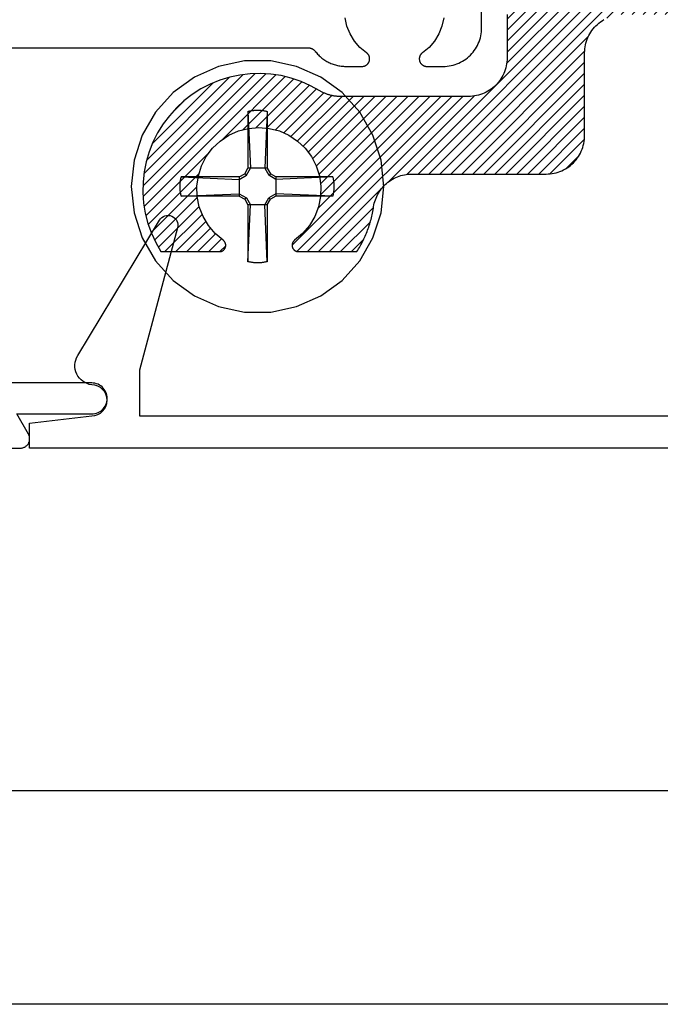
# Model space of a CAD drawing. Units: inches. Extents: x 0 to 108, y 0 to 43.
# Drawn here: x 10 to 11, y 0 to 2 of the extents above; entities that cross this region are included whole.
import ezdxf

# ---------------------------------------------------------------- set-up
doc = ezdxf.new("R2010")
doc.units = ezdxf.units.IN
doc.header["$LTSCALE"] = 0.5
doc.header["$MEASUREMENT"] = 0
for name, color, linetype in [('Arcadia-Dim', 4, 'Continuous'), ('Arcadia-Profile', 5, 'Continuous'), ('Arcadia-Shade', 8, 'Continuous')]:
    doc.layers.add(name, color=color, linetype=linetype)
doc.layers.add('Arcadia-mview', color=6, linetype='Continuous', plot=False)
doc.styles.get("Standard").update_dxf_attribs({"font": 'ARIALN.TTF'})
doc.dimstyles.new('Arcadia-2', dxfattribs={"dimscale": 2, "dimtxt": 0.0938, "dimasz": 0.0938, "dimexe": 0.0546, "dimexo": 0.0469, "dimgap": 0.0469, "dimtad": 0, "dimtih": 1, "dimdec": 4, "dimrnd": 0.0625, "dimzin": 3, "dimdsep": 46, "dimlunit": 4, "dimtxsty": 'Standard', "dimblk": 'ARCHTICK', "dimcen": 0.0469, "dimdle": 0.0546, "dimclrd": 256, "dimclre": 256, "dimclrt": 256, "dimadec": 0, "dimazin": 0, "dimtfac": 0.75, "dimtix": 1, "dimtmove": 2, "dimatfit": 3, "dimfxl": 1, "dimtolj": 1, "dimtzin": 3, "dimlwd": -3, "dimlwe": -3, "dimarcsym": 0})

# ---------------------------------------------------------------- blocks, each defined once
blk = doc.blocks.new('#12 SCREW')
at = {"layer": 'Arcadia-Profile'}
for points in [[(0.2053, -0.0014, 0), (0.2009, 0.0409, 0), (0.1877, 0.0814, 0), (0.1664, 0.1182, 0), (0.138, 0.1499, 0), (0.1036, 0.1749, 0), (0.0647, 0.1922, 0), (0.0231, 0.201, 0), (-0.0195, 0.201, 0), (-0.0611, 0.1922, 0), (-0.0999, 0.1749, 0), (-0.1344, 0.1499, 0), (-0.1628, 0.1182, 0), (-0.1841, 0.0814, 0), (-0.1973, 0.0409, 0), (-0.2017, -0.0014, 0), (-0.1973, -0.0437, 0), (-0.1841, -0.0841, 0), (-0.1628, -0.121, 0), (-0.1344, -0.1526, 0), (-0.0999, -0.1776, 0), (-0.0611, -0.1949, 0), (-0.0195, -0.2038, 0), (0.0231, -0.2038, 0), (0.0647, -0.1949, 0), (0.1036, -0.1776, 0), (0.138, -0.1526, 0), (0.1664, -0.121, 0), (0.1877, -0.0841, 0), (0.2009, -0.0437, 0), (0.2053, -0.0014, 0)], [(-0.0137, 0.1197, 0), (-0.0127, 0.12, 0)], [(-0.0137, 0.1197, 0), (-0.0137, 0.0281, 0)], [(-0.0137, 0.1197, 0), (-0.0097, 0.0281, 0)], [(-0.0127, 0.12, 0), (-0.0117, 0.1202, 0)], [(-0.0117, 0.1202, 0), (-0.0106, 0.1204, 0)], [(-0.0106, 0.1204, 0), (-0.0096, 0.1206, 0)], [(-0.0096, 0.1206, 0), (-0.0086, 0.1208, 0)], [(-0.0086, 0.1208, 0), (-0.0076, 0.1209, 0)], [(-0.0076, 0.1209, 0), (-0.0065, 0.1211, 0)], [(-0.0065, 0.1211, 0), (-0.0055, 0.1212, 0)], [(-0.0055, 0.1212, 0), (-0.0044, 0.1213, 0)], [(-0.0044, 0.1213, 0), (-0.0034, 0.1214, 0)], [(-0.0034, 0.1214, 0), (-0.0024, 0.1215, 0)], [(-0.0024, 0.1215, 0), (-0.0013, 0.1215, 0)], [(-0.0013, 0.1215, 0), (-0.0003, 0.1216, 0)], [(-0.0003, 0.1216, 0), (0.0008, 0.1216, 0)], [(0.0008, 0.1216, 0), (0.0018, 0.1216, 0)], [(0.0018, 0.1216, 0), (0.0028, 0.1216, 0)], [(0.0028, 0.1216, 0), (0.0039, 0.1216, 0)], [(0.0039, 0.1216, 0), (0.0049, 0.1215, 0)], [(0.0049, 0.1215, 0), (0.006, 0.1215, 0)], [(0.006, 0.1215, 0), (0.007, 0.1214, 0)], [(0.007, 0.1214, 0), (0.0081, 0.1213, 0)], [(0.0081, 0.1213, 0), (0.0091, 0.1212, 0)], [(0.0091, 0.1212, 0), (0.0101, 0.1211, 0)], [(0.0101, 0.1211, 0), (0.0112, 0.1209, 0)], [(0.0112, 0.1209, 0), (0.0122, 0.1208, 0)], [(0.0122, 0.1208, 0), (0.0132, 0.1206, 0)], [(0.0132, 0.1206, 0), (0.0142, 0.1204, 0)], [(0.0173, 0.1197, 0), (0.0133, 0.0281, 0)], [(0.0142, 0.1204, 0), (0.0153, 0.1202, 0)], [(0.0153, 0.1202, 0), (0.0163, 0.12, 0)], [(0.0163, 0.12, 0), (0.0173, 0.1197, 0)], [(0.0173, 0.1197, 0), (0.0173, 0.0281, 0)], [(-0.0277, 0.0141, 0), (-0.0188, 0.0193, 0)], [(-0.0277, 0.0101, 0), (-0.0163, 0.0167, 0)], [(-0.0188, 0.0193, 0), (-0.0137, 0.0281, 0)], [(-0.0163, 0.0167, 0), (-0.0188, 0.0193, 0)], [(-0.0163, 0.0167, 0), (-0.0097, 0.0281, 0)], [(0.0173, 0.0281, 0), (-0.0137, 0.0281, 0)], [(0.0133, 0.0281, 0), (0.0199, 0.0167, 0)], [(0.0173, 0.0281, 0), (0.0224, 0.0193, 0)], [(0.0199, 0.0167, 0), (0.0224, 0.0193, 0)], [(0.0313, 0.0101, 0), (0.0199, 0.0167, 0)], [(0.0313, 0.0141, 0), (0.0224, 0.0193, 0)], [(-0.1231, 0.0012, 0), (-0.123, 0.0018, 0)], [(-0.1231, 0.0007, 0), (-0.1231, 0.0012, 0)], [(-0.1231, 0.0002, 0), (-0.1231, 0.0007, 0)], [(-0.1231, -0.0003, 0), (-0.1231, 0.0002, 0)], [(-0.123, 0.0028, 0), (-0.1229, 0.0033, 0)], [(-0.123, 0.0023, 0), (-0.123, 0.0028, 0)], [(-0.123, 0.0018, 0), (-0.123, 0.0023, 0)], [(-0.1229, 0.0038, 0), (-0.1228, 0.0044, 0)], [(-0.1229, 0.0033, 0), (-0.1229, 0.0038, 0)], [(-0.1228, 0.0049, 0), (-0.1227, 0.0054, 0)], [(-0.1228, 0.0044, 0), (-0.1228, 0.0049, 0)], [(-0.1227, 0.0059, 0), (-0.1226, 0.0064, 0)], [(-0.1227, 0.0054, 0), (-0.1227, 0.0059, 0)], [(-0.1226, 0.0069, 0), (-0.1225, 0.0075, 0)], [(-0.1226, 0.0064, 0), (-0.1226, 0.0069, 0)], [(-0.1225, 0.0075, 0), (-0.1224, 0.008, 0)], [(-0.1224, 0.008, 0), (-0.1223, 0.0085, 0)], [(-0.1223, 0.009, 0), (-0.1222, 0.0095, 0)], [(-0.1223, 0.0085, 0), (-0.1223, 0.009, 0)], [(-0.1222, 0.0095, 0), (-0.1221, 0.01, 0)], [(-0.1221, 0.01, 0), (-0.122, 0.0106, 0)], [(-0.122, 0.0106, 0), (-0.1219, 0.0111, 0)], [(-0.1219, 0.0111, 0), (-0.1218, 0.0116, 0)], [(-0.1218, 0.0116, 0), (-0.1217, 0.0121, 0)], [(-0.1217, 0.0121, 0), (-0.1216, 0.0126, 0)], [(-0.1216, 0.0126, 0), (-0.1214, 0.0131, 0)], [(-0.1214, 0.0131, 0), (-0.1213, 0.0136, 0)], [(-0.1213, 0.0136, 0), (-0.1212, 0.0141, 0)], [(-0.0277, 0.0141, 0), (-0.1212, 0.0141, 0)], [(-0.1212, 0.0141, 0), (-0.0277, 0.0101, 0)], [(-0.0277, 0.0141, 0), (-0.0277, -0.0169, 0)], [(0.1229, 0.0141, 0), (0.0313, 0.0141, 0)], [(0.1229, 0.0141, 0), (0.0313, 0.0101, 0)], [(0.0313, 0.0141, 0), (0.0313, -0.0169, 0)], [(0.1229, 0.0141, 0), (0.1231, 0.0131, 0)], [(0.1231, 0.0131, 0), (0.1234, 0.0121, 0)], [(0.1234, 0.0121, 0), (0.1236, 0.0111, 0)], [(0.1236, 0.0111, 0), (0.1238, 0.01, 0)], [(0.1238, 0.01, 0), (0.124, 0.009, 0)], [(0.124, 0.009, 0), (0.1241, 0.008, 0)], [(0.1241, 0.008, 0), (0.1243, 0.0069, 0)], [(0.1243, 0.0069, 0), (0.1244, 0.0059, 0)], [(0.1244, 0.0059, 0), (0.1245, 0.0049, 0)], [(0.1245, 0.0049, 0), (0.1246, 0.0038, 0)], [(0.1246, 0.0038, 0), (0.1247, 0.0028, 0)], [(0.1247, 0.0028, 0), (0.1247, 0.0018, 0)], [(0.1247, 0.0018, 0), (0.1248, 0.0007, 0)], [(0.1248, 0.0007, 0), (0.1248, -0.0003, 0)], [(-0.1231, -0.0009, 0), (-0.1231, -0.0003, 0)], [(-0.1231, -0.0014, 0), (-0.1231, -0.0009, 0)], [(-0.1231, -0.0019, 0), (-0.1231, -0.0014, 0)], [(-0.1231, -0.0024, 0), (-0.1231, -0.0019, 0)], [(-0.1231, -0.0029, 0), (-0.1231, -0.0024, 0)], [(-0.1231, -0.0035, 0), (-0.1231, -0.0029, 0)], [(-0.1231, -0.004, 0), (-0.1231, -0.0035, 0)], [(-0.123, -0.0045, 0), (-0.1231, -0.004, 0)], [(-0.123, -0.005, 0), (-0.123, -0.0045, 0)], [(-0.123, -0.0055, 0), (-0.123, -0.005, 0)], [(-0.1229, -0.0061, 0), (-0.123, -0.0055, 0)], [(-0.1229, -0.0066, 0), (-0.1229, -0.0061, 0)], [(-0.1228, -0.0071, 0), (-0.1229, -0.0066, 0)], [(-0.1228, -0.0076, 0), (-0.1228, -0.0071, 0)], [(-0.1227, -0.0081, 0), (-0.1228, -0.0076, 0)], [(-0.1227, -0.0087, 0), (-0.1227, -0.0081, 0)], [(-0.1226, -0.0092, 0), (-0.1227, -0.0087, 0)], [(-0.1226, -0.0097, 0), (-0.1226, -0.0092, 0)], [(-0.1225, -0.0102, 0), (-0.1226, -0.0097, 0)], [(-0.1224, -0.0107, 0), (-0.1225, -0.0102, 0)], [(-0.1223, -0.0113, 0), (-0.1224, -0.0107, 0)], [(-0.1223, -0.0118, 0), (-0.1223, -0.0113, 0)], [(-0.1222, -0.0123, 0), (-0.1223, -0.0118, 0)], [(-0.1221, -0.0128, 0), (-0.1222, -0.0123, 0)], [(-0.122, -0.0133, 0), (-0.1221, -0.0128, 0)], [(-0.1219, -0.0138, 0), (-0.122, -0.0133, 0)], [(-0.1218, -0.0143, 0), (-0.1219, -0.0138, 0)], [(-0.1217, -0.0148, 0), (-0.1218, -0.0143, 0)], [(-0.1216, -0.0154, 0), (-0.1217, -0.0148, 0)], [(-0.1214, -0.0159, 0), (-0.1216, -0.0154, 0)], [(-0.1213, -0.0164, 0), (-0.1214, -0.0159, 0)], [(-0.1212, -0.0169, 0), (-0.0277, -0.0129, 0)], [(-0.0277, -0.0129, 0), (-0.0163, -0.0195, 0)], [(0.0313, -0.0129, 0), (0.0199, -0.0195, 0)], [(0.1229, -0.0169, 0), (0.0313, -0.0129, 0)], [(0.1231, -0.0159, 0), (0.1229, -0.0169, 0)], [(0.1234, -0.0148, 0), (0.1231, -0.0159, 0)], [(0.1236, -0.0138, 0), (0.1234, -0.0148, 0)], [(0.1238, -0.0128, 0), (0.1236, -0.0138, 0)], [(0.124, -0.0118, 0), (0.1238, -0.0128, 0)], [(0.1241, -0.0107, 0), (0.124, -0.0118, 0)], [(0.1243, -0.0097, 0), (0.1241, -0.0107, 0)], [(0.1244, -0.0087, 0), (0.1243, -0.0097, 0)], [(0.1245, -0.0076, 0), (0.1244, -0.0087, 0)], [(0.1246, -0.0066, 0), (0.1245, -0.0076, 0)], [(0.1247, -0.0055, 0), (0.1246, -0.0066, 0)], [(0.1248, -0.0035, 0), (0.1247, -0.0045, 0)], [(0.1247, -0.0045, 0), (0.1247, -0.0055, 0)], [(0.1248, -0.0003, 0), (0.1248, -0.0014, 0)], [(0.1248, -0.0014, 0), (0.1248, -0.0024, 0)], [(0.1248, -0.0024, 0), (0.1248, -0.0035, 0)], [(-0.1212, -0.0169, 0), (-0.1213, -0.0164, 0)], [(-0.0277, -0.0169, 0), (-0.1212, -0.0169, 0)], [(-0.0277, -0.0169, 0), (-0.0188, -0.022, 0)], [(-0.0163, -0.0195, 0), (-0.0188, -0.022, 0)], [(-0.0188, -0.022, 0), (-0.0137, -0.0309, 0)], [(-0.0163, -0.0195, 0), (-0.0097, -0.0309, 0)], [(-0.0137, -0.0309, 0), (-0.0137, -0.1225, 0)], [(-0.0137, -0.1225, 0), (-0.0097, -0.0309, 0)], [(0.0173, -0.0309, 0), (-0.0137, -0.0309, 0)], [(0.0133, -0.0309, 0), (0.0199, -0.0195, 0)], [(0.0173, -0.1225, 0), (0.0133, -0.0309, 0)], [(0.0173, -0.0309, 0), (0.0224, -0.022, 0)], [(0.0173, -0.0309, 0), (0.0173, -0.1225, 0)], [(0.0199, -0.0195, 0), (0.0224, -0.022, 0)], [(0.0313, -0.0169, 0), (0.0224, -0.022, 0)], [(0.1229, -0.0169, 0), (0.0313, -0.0169, 0)], [(-0.0127, -0.1227, 0), (-0.0137, -0.1225, 0)], [(-0.0117, -0.1229, 0), (-0.0127, -0.1227, 0)], [(-0.0106, -0.1232, 0), (-0.0117, -0.1229, 0)], [(-0.0096, -0.1233, 0), (-0.0106, -0.1232, 0)], [(-0.0086, -0.1235, 0), (-0.0096, -0.1233, 0)], [(-0.0076, -0.1237, 0), (-0.0086, -0.1235, 0)], [(-0.0065, -0.1238, 0), (-0.0076, -0.1237, 0)], [(-0.0055, -0.124, 0), (-0.0065, -0.1238, 0)], [(-0.0044, -0.1241, 0), (-0.0055, -0.124, 0)], [(-0.0034, -0.1242, 0), (-0.0044, -0.1241, 0)], [(-0.0024, -0.1242, 0), (-0.0034, -0.1242, 0)], [(-0.0013, -0.1243, 0), (-0.0024, -0.1242, 0)], [(-0.0003, -0.1243, 0), (-0.0013, -0.1243, 0)], [(0.0008, -0.1244, 0), (-0.0003, -0.1243, 0)], [(0.0018, -0.1244, 0), (0.0008, -0.1244, 0)], [(0.0028, -0.1244, 0), (0.0018, -0.1244, 0)], [(0.0039, -0.1243, 0), (0.0028, -0.1244, 0)], [(0.0049, -0.1243, 0), (0.0039, -0.1243, 0)], [(0.006, -0.1242, 0), (0.0049, -0.1243, 0)], [(0.007, -0.1242, 0), (0.006, -0.1242, 0)], [(0.0081, -0.1241, 0), (0.007, -0.1242, 0)], [(0.0091, -0.124, 0), (0.0081, -0.1241, 0)], [(0.0101, -0.1238, 0), (0.0091, -0.124, 0)], [(0.0112, -0.1237, 0), (0.0101, -0.1238, 0)], [(0.0122, -0.1235, 0), (0.0112, -0.1237, 0)], [(0.0132, -0.1233, 0), (0.0122, -0.1235, 0)], [(0.0142, -0.1232, 0), (0.0132, -0.1233, 0)], [(0.0153, -0.1229, 0), (0.0142, -0.1232, 0)], [(0.0163, -0.1227, 0), (0.0153, -0.1229, 0)], [(0.0173, -0.1225, 0), (0.0163, -0.1227, 0)]]:
    blk.add_polyline3d(points, dxfattribs=at)
blk = doc.blocks.new('_ArchTick')
at = {"color": 0, "linetype": 'ByBlock', "lineweight": -3, "const_width": 0.15}
blk.add_lwpolyline([(-0.5, -0.5), (0.5, 0.5)], dxfattribs=at)
blk = doc.blocks.new('*D66')
at = {"layer": 'Arcadia-Dim', "lineweight": -3}
for p, q in [((9.2363, 0.8173), (9.2363, 0.2353)), ((13.6743, 0.8173), (13.6743, 0.2353)), ((9.1271, 0.3445), (11.1887, 0.3445)), ((13.7835, 0.3445), (11.7218, 0.3445))]:
    blk.add_line(p, q, dxfattribs=at)
at = {"layer": 'Defpoints', "color": 0, "lineweight": -3}
for p in [(9.2363, 0.9111), (13.6743, 0.9111), (13.6743, 0.3445)]:
    blk.add_point(p, dxfattribs=at)
at = {"layer": 'Arcadia-Dim', "lineweight": -3, "xscale": 0.1876, "yscale": 0.1876, "zscale": 0.1876, "rotation": 180}
blk.add_blockref('_ArchTick', (9.2363, 0.3445), dxfattribs=at)
at = {"layer": 'Arcadia-Dim', "lineweight": -3, "xscale": 0.1876, "yscale": 0.1876, "zscale": 0.1876}
blk.add_blockref('_ArchTick', (13.6743, 0.3445), dxfattribs=at)
at = {"layer": 'Arcadia-Dim', "insert": (11.4553, 0.3445), "char_height": 0.1876, "attachment_point": 5}
blk.add_mtext('\\A1;4{\\H0.750000x;\\S7/16;}"', dxfattribs=at)

msp = doc.modelspace()

# ---------------------------------------------------------------- hatches: boundary and pattern name
at = {"layer": 'Arcadia-Shade'}
h = msp.add_hatch(dxfattribs=at)
h.set_pattern_fill('ANSI31', color=256, scale=0.1, style=0)
h.set_pattern_definition([(45, (-39.698303, -476.491423), (-0.00883883476, 0.00883883476), [])])
h.paths.add_polyline_path([(12.49731, 2.43151), (12.50218, 2.4317), (12.64048, 2.4317), (12.64342, 2.43163), (12.64635, 2.43142), (12.64927, 2.43107), (12.65216, 2.43059), (12.65504, 2.42996), (12.65787, 2.42921), (12.66067, 2.42832), (12.66343, 2.42729), (12.66613, 2.42614), (12.66878, 2.42486), (12.67136, 2.42346), (12.67387, 2.42194), (12.67631, 2.4203), (12.67866, 2.41855), (12.68094, 2.41668), (12.68312, 2.41471), (12.6852, 2.41264), (12.68718, 2.41048), (12.68906, 2.40822), (12.69083, 2.40587), (12.69249, 2.40345), (12.69403, 2.40095), (12.69545, 2.39837), (12.69675, 2.39574), (12.69792, 2.39304), (12.69896, 2.3903), (12.69987, 2.3875), (12.70065, 2.38467), (12.70129, 2.3818), (12.70179, 2.37891), (12.70404, 2.36674), (12.70708, 2.35474), (12.71091, 2.34297), (12.71551, 2.33148), (12.72086, 2.32032), (12.72694, 2.30954), (12.73371, 2.29918), (12.74116, 2.2893), (12.74925, 2.27993), (12.75793, 2.27111), (12.76718, 2.26289), (12.77696, 2.2553), (12.78721, 2.24837), (12.7979, 2.24213), (12.80898, 2.23662), (12.8204, 2.23185), (12.83211, 2.22785), (12.84406, 2.22463), (12.8562, 2.2222), (12.86847, 2.22059), (12.88082, 2.21979), (12.8932, 2.21981), (12.90555, 2.22065), (12.91781, 2.2223), (12.92994, 2.22476), (12.94188, 2.22802), (12.95358, 2.23206), (12.96498, 2.23686), (12.97605, 2.24241), (12.98672, 2.24868), (12.98672, 2.34377), (12.98671, 2.34408), (12.9867, 2.34439), (12.98667, 2.34471), (12.98663, 2.34502), (12.98658, 2.34533), (12.98652, 2.34564), (12.98645, 2.34594), (12.98637, 2.34625), (12.98628, 2.34655), (12.98618, 2.34684), (12.98606, 2.34714), (12.98594, 2.34743), (12.98581, 2.34771), (12.98566, 2.34799), (12.98551, 2.34827), (12.98535, 2.34853), (12.98518, 2.3488), (12.985, 2.34906), (12.98481, 2.34931), (12.98461, 2.34955), (12.98441, 2.34979), (12.98419, 2.35002), (12.98397, 2.35024), (12.98374, 2.35045), (12.9835, 2.35066), (12.98326, 2.35086), (12.98301, 2.35105), (12.98275, 2.35123), (12.98249, 2.3514), (12.98222, 2.35156), (12.98159, 2.35192), (12.98115, 2.35216), (12.98071, 2.35237), (12.98026, 2.35257), (12.97979, 2.35274), (12.97932, 2.35288), (12.97884, 2.35301), (12.97836, 2.35311), (12.97787, 2.35318), (12.97738, 2.35323), (12.97689, 2.35326), (12.9764, 2.35326), (12.9759, 2.35324), (12.97541, 2.35319), (12.97492, 2.35312), (12.97444, 2.35303), (12.97396, 2.35291), (12.97349, 2.35277), (12.97302, 2.35261), (12.97257, 2.35242), (12.97212, 2.35221), (12.97169, 2.35198), (12.97126, 2.35173), (12.97085, 2.35146), (12.97045, 2.35116), (12.97007, 2.35085), (12.96971, 2.35052), (12.96936, 2.35017), (12.96902, 2.34981), (12.96871, 2.34943), (12.96842, 2.34903), (12.95759, 2.33615), (12.94476, 2.32526), (12.93028, 2.31669), (12.91458, 2.31065), (12.89808, 2.30734), (12.88126, 2.30685), (12.86459, 2.30917), (12.84856, 2.31426), (12.8336, 2.32197), (12.82015, 2.33208), (12.80858, 2.3443), (12.79922, 2.35828), (12.79234, 2.37364), (12.78813, 2.38993), (12.78672, 2.4067), (12.78813, 2.42346), (12.79234, 2.43976), (12.79922, 2.45511), (12.80858, 2.4691), (12.82015, 2.48132), (12.8336, 2.49142), (12.84856, 2.49913), (12.86459, 2.50422), (12.88126, 2.50655), (12.89808, 2.50605), (12.91458, 2.50274), (12.93028, 2.49671), (12.94476, 2.48813), (12.95759, 2.47724), (12.96842, 2.46436), (12.96871, 2.46397), (12.96902, 2.46359), (12.96936, 2.46322), (12.96971, 2.46287), (12.97007, 2.46254), (12.97045, 2.46223), (12.97085, 2.46194), (12.97126, 2.46166), (12.97169, 2.46141), (12.97212, 2.46118), (12.97257, 2.46097), (12.97302, 2.46079), (12.97349, 2.46062), (12.97396, 2.46048), (12.97444, 2.46036), (12.97492, 2.46027), (12.97541, 2.4602), (12.9759, 2.46015), (12.9764, 2.46013), (12.97689, 2.46013), (12.97738, 2.46016), (12.97787, 2.46021), (12.97836, 2.46029), (12.97884, 2.46039), (12.97932, 2.46051), (12.97979, 2.46066), (12.98026, 2.46083), (12.98071, 2.46102), (12.98115, 2.46123), (12.98159, 2.46147), (12.98189, 2.46165), (12.98219, 2.46184), (12.98249, 2.46203), (12.98277, 2.46224), (12.98305, 2.46246), (12.98332, 2.46269), (12.98358, 2.46293), (12.98383, 2.46318), (12.98408, 2.46343), (12.98431, 2.4637), (12.98454, 2.46397), (12.98476, 2.46425), (12.98496, 2.46454), (12.98516, 2.46484), (12.98534, 2.46514), (12.98551, 2.46545), (12.98568, 2.46576), (12.98583, 2.46608), (12.98597, 2.46641), (12.9861, 2.46674), (12.98622, 2.46707), (12.98632, 2.46741), (12.98641, 2.46775), (12.98649, 2.4681), (12.98656, 2.46844), (12.98662, 2.46879), (12.98666, 2.46914), (12.98669, 2.4695), (12.98671, 2.46985), (12.98672, 2.47021), (12.98672, 2.56471), (12.98077, 2.56832), (12.97469, 2.57171), (12.96849, 2.57487), (12.96218, 2.57779), (12.95576, 2.58048), (12.94925, 2.58293), (12.94265, 2.58514), (12.93597, 2.58709), (12.92923, 2.5888), (12.92242, 2.59026), (12.91557, 2.59146), (12.90867, 2.5924), (12.90175, 2.59309), (12.8948, 2.59352), (12.88785, 2.59369), (12.88089, 2.59361), (12.87394, 2.59326), (12.86701, 2.59265), (12.8601, 2.59179), (12.85324, 2.59067), (12.84642, 2.5893), (12.83965, 2.58768), (12.83295, 2.5858), (12.82632, 2.58368), (12.81978, 2.58131), (12.81333, 2.57869), (12.80698, 2.57585), (12.80075, 2.57276), (12.79463, 2.56945), (12.78864, 2.56591), (12.78766, 2.56532), (12.78667, 2.56475), (12.78567, 2.5642), (12.78466, 2.56366), (12.78365, 2.56314), (12.78262, 2.56265), (12.78158, 2.56217), (12.78054, 2.56171), (12.77949, 2.56127), (12.77843, 2.56085), (12.77736, 2.56045), (12.77628, 2.56007), (12.7752, 2.55971), (12.77411, 2.55937), (12.77302, 2.55904), (12.77191, 2.55874), (12.77081, 2.55846), (12.7697, 2.5582), (12.76858, 2.55796), (12.76746, 2.55774), (12.76634, 2.55755), (12.76521, 2.55737), (12.76408, 2.55721), (12.76295, 2.55707), (12.76181, 2.55696), (12.76068, 2.55686), (12.75954, 2.55679), (12.7584, 2.55674), (12.75726, 2.55671), (12.75612, 2.5567), (12.50472, 2.5567), (12.49331, 2.5564), (12.48193, 2.5555), (12.47062, 2.55401), (12.45939, 2.55193), (12.4483, 2.54927), (12.43735, 2.54603), (12.42659, 2.54222), (12.41605, 2.53785), (12.40575, 2.53294), (12.39572, 2.52749), (12.38599, 2.52153), (12.37658, 2.51506), (12.36753, 2.50811), (12.35885, 2.5007), (12.35057, 2.49285), (12.34271, 2.48457), (12.3353, 2.47589), (12.32835, 2.46683), (12.32189, 2.45743), (12.31592, 2.4477), (12.31048, 2.43767), (12.30557, 2.42737), (12.3012, 2.41682), (12.29739, 2.40606), (12.29415, 2.39512), (12.29148, 2.38402), (12.2894, 2.3728), (12.28791, 2.36148), (12.28702, 2.35011), (12.28672, 2.3387), (12.28672, 2.3207), (12.33672, 2.2707), (12.33672, 2.1317), (12.36172, 2.1067), (12.33672, 2.0817), (12.33672, 1.9427), (12.28672, 1.8927), (12.28672, 1.7187), (12.28663, 1.71545), (12.28638, 1.71222), (12.28596, 1.709), (12.28536, 1.70581), (12.28461, 1.70265), (12.28368, 1.69954), (12.2826, 1.69648), (12.28136, 1.69348), (12.27996, 1.69055), (12.27841, 1.6877), (12.27672, 1.68493), (12.27488, 1.68225), (12.2729, 1.67968), (12.27079, 1.67721), (12.26856, 1.67486), (12.2662, 1.67262), (12.26374, 1.67051), (12.26116, 1.66854), (12.25849, 1.6667), (12.25572, 1.665), (12.25287, 1.66345), (12.24994, 1.66206), (12.24694, 1.66081), (12.24388, 1.65973), (12.24077, 1.65881), (12.23761, 1.65805), (12.23442, 1.65746), (12.2312, 1.65704), (12.22796, 1.65678), (12.22472, 1.6567), (10.53672, 1.6567), (10.53347, 1.65661), (10.53024, 1.65636), (10.52702, 1.65593), (10.52383, 1.65534), (10.52067, 1.65458), (10.51756, 1.65366), (10.5145, 1.65258), (10.5115, 1.65134), (10.50857, 1.64994), (10.50572, 1.64839), (10.50295, 1.64669), (10.50028, 1.64486), (10.4977, 1.64288), (10.49523, 1.64077), (10.49288, 1.63854), (10.49064, 1.63618), (10.48853, 1.63371), (10.48656, 1.63114), (10.48472, 1.62846), (10.48302, 1.6257), (10.48148, 1.62284), (10.48008, 1.61991), (10.47884, 1.61692), (10.47775, 1.61386), (10.47683, 1.61074), (10.47607, 1.60759), (10.47548, 1.6044), (10.47506, 1.60118), (10.4748, 1.59794), (10.47472, 1.5947), (10.47472, 1.5247), (10.47463, 1.52145), (10.47438, 1.51822), (10.47395, 1.515), (10.47336, 1.51181), (10.47261, 1.50865), (10.47168, 1.50554), (10.4706, 1.50248), (10.46936, 1.49948), (10.46796, 1.49655), (10.46641, 1.4937), (10.46472, 1.49093), (10.46288, 1.48825), (10.4609, 1.48568), (10.45879, 1.48321), (10.45656, 1.48086), (10.4542, 1.47862), (10.45174, 1.47651), (10.44916, 1.47454), (10.44649, 1.4727), (10.44372, 1.471), (10.44087, 1.46945), (10.43794, 1.46806), (10.43494, 1.46681), (10.43188, 1.46573), (10.42876, 1.46481), (10.42561, 1.46405), (10.42242, 1.46346), (10.4192, 1.46304), (10.41596, 1.46278), (10.41272, 1.4627), (10.20532, 1.4627), (10.20418, 1.46271), (10.20304, 1.46274), (10.2019, 1.46279), (10.20076, 1.46286), (10.19962, 1.46296), (10.19849, 1.46307), (10.19735, 1.46321), (10.19622, 1.46337), (10.1951, 1.46355), (10.19397, 1.46374), (10.19285, 1.46396), (10.19174, 1.4642), (10.19063, 1.46446), (10.18952, 1.46474), (10.18842, 1.46504), (10.18733, 1.46537), (10.18624, 1.46571), (10.18515, 1.46607), (10.18408, 1.46645), (10.18301, 1.46685), (10.18195, 1.46727), (10.1809, 1.46771), (10.17985, 1.46817), (10.17882, 1.46865), (10.17779, 1.46914), (10.17677, 1.46966), (10.17576, 1.4702), (10.17477, 1.47075), (10.17378, 1.47132), (10.1728, 1.47191), (10.15817, 1.48005), (10.14286, 1.48684), (10.12701, 1.49224), (10.11074, 1.49619), (10.09418, 1.49868), (10.07747, 1.49968), (10.06073, 1.49917), (10.04411, 1.49717), (10.02773, 1.4937), (10.01172, 1.48877), (9.99623, 1.48243), (9.98136, 1.47473), (9.96724, 1.46572), (9.95398, 1.4555), (9.94169, 1.44412), (9.93047, 1.4317), (9.9204, 1.41832), (9.91157, 1.40409), (9.90405, 1.38913), (9.8979, 1.37356), (9.89316, 1.3575), (9.88988, 1.34108), (9.88809, 1.32443), (9.88779, 1.30769), (9.88898, 1.29099), (9.89167, 1.27446), (9.89582, 1.25824), (9.90141, 1.24245), (9.90839, 1.22723), (9.9167, 1.2127), (10.01179, 1.2127), (10.0121, 1.2127), (10.01241, 1.21272), (10.01273, 1.21275), (10.01304, 1.21278), (10.01335, 1.21283), (10.01366, 1.21289), (10.01396, 1.21296), (10.01427, 1.21305), (10.01457, 1.21314), (10.01486, 1.21324), (10.01516, 1.21335), (10.01545, 1.21347), (10.01573, 1.21361), (10.01601, 1.21375), (10.01629, 1.2139), (10.01656, 1.21406), (10.01682, 1.21424), (10.01708, 1.21442), (10.01733, 1.2146), (10.01757, 1.2148), (10.01781, 1.21501), (10.01804, 1.21522), (10.01826, 1.21544), (10.01848, 1.21567), (10.01868, 1.21591), (10.01888, 1.21616), (10.01907, 1.21641), (10.01925, 1.21666), (10.01942, 1.21693), (10.01958, 1.2172), (10.01995, 1.21783), (10.02018, 1.21826), (10.0204, 1.21871), (10.02059, 1.21916), (10.02076, 1.21962), (10.0209, 1.22009), (10.02103, 1.22057), (10.02113, 1.22105), (10.0212, 1.22154), (10.02125, 1.22203), (10.02128, 1.22253), (10.02128, 1.22302), (10.02126, 1.22351), (10.02122, 1.224), (10.02115, 1.22449), (10.02105, 1.22497), (10.02093, 1.22545), (10.02079, 1.22593), (10.02063, 1.22639), (10.02044, 1.22685), (10.02023, 1.22729), (10.02, 1.22773), (10.01975, 1.22815), (10.01948, 1.22856), (10.01918, 1.22896), (10.01887, 1.22934), (10.01854, 1.22971), (10.01819, 1.23006), (10.01783, 1.23039), (10.01745, 1.2307), (10.01705, 1.231), (10.00417, 1.24182), (9.99329, 1.25466), (9.98471, 1.26913), (9.97868, 1.28484), (9.97537, 1.30134), (9.97487, 1.31816), (9.9772, 1.33482), (9.98229, 1.35086), (9.98999, 1.36582), (10.0001, 1.37927), (10.01232, 1.39084), (10.0263, 1.4002), (10.04166, 1.40707), (10.05795, 1.41128), (10.07472, 1.4127), (10.09148, 1.41128), (10.10778, 1.40707), (10.12313, 1.4002), (10.13712, 1.39084), (10.14934, 1.37927), (10.15944, 1.36582), (10.16715, 1.35086), (10.17224, 1.33482), (10.17457, 1.31816), (10.17407, 1.30134), (10.17076, 1.28484), (10.16473, 1.26913), (10.15615, 1.25466), (10.14527, 1.24182), (10.13238, 1.231), (10.13199, 1.2307), (10.13161, 1.23039), (10.13124, 1.23006), (10.13089, 1.22971), (10.13056, 1.22934), (10.13025, 1.22896), (10.12996, 1.22856), (10.12969, 1.22815), (10.12943, 1.22773), (10.1292, 1.22729), (10.12899, 1.22685), (10.12881, 1.22639), (10.12864, 1.22593), (10.1285, 1.22545), (10.12838, 1.22497), (10.12829, 1.22449), (10.12822, 1.224), (10.12817, 1.22351), (10.12815, 1.22302), (10.12816, 1.22253), (10.12818, 1.22203), (10.12823, 1.22154), (10.12831, 1.22105), (10.12841, 1.22057), (10.12853, 1.22009), (10.12868, 1.21962), (10.12885, 1.21916), (10.12904, 1.21871), (10.12925, 1.21826), (10.12949, 1.21783), (10.12967, 1.21752), (10.12986, 1.21722), (10.13006, 1.21693), (10.13027, 1.21664), (10.13048, 1.21637), (10.13071, 1.2161), (10.13095, 1.21583), (10.1312, 1.21558), (10.13146, 1.21534), (10.13172, 1.2151), (10.13199, 1.21488), (10.13227, 1.21466), (10.13256, 1.21445), (10.13286, 1.21426), (10.13316, 1.21407), (10.13347, 1.2139), (10.13378, 1.21374), (10.1341, 1.21359), (10.13443, 1.21345), (10.13476, 1.21332), (10.13509, 1.2132), (10.13543, 1.2131), (10.13577, 1.213), (10.13612, 1.21292), (10.13646, 1.21285), (10.13681, 1.2128), (10.13717, 1.21275), (10.13752, 1.21272), (10.13787, 1.2127), (10.13823, 1.2127), (10.23273, 1.2127), (10.2341, 1.21489), (10.23544, 1.21711), (10.23675, 1.21934), (10.23802, 1.22159), (10.23927, 1.22386), (10.24048, 1.22614), (10.24166, 1.22845), (10.24281, 1.23076), (10.24393, 1.2331), (10.24502, 1.23545), (10.24607, 1.23781), (10.24709, 1.24019), (10.24807, 1.24258), (10.24903, 1.24498), (10.24995, 1.2474), (10.25083, 1.24983), (10.25169, 1.25228), (10.25251, 1.25473), (10.25329, 1.2572), (10.25404, 1.25967), (10.25476, 1.26216), (10.25544, 1.26465), (10.25609, 1.26716), (10.2567, 1.26967), (10.25728, 1.27219), (10.25782, 1.27472), (10.25833, 1.27726), (10.2588, 1.2798), (10.25924, 1.28235), (10.25964, 1.28491), (10.26015, 1.2878), (10.26079, 1.29067), (10.26157, 1.2935), (10.26248, 1.2963), (10.26352, 1.29904), (10.26469, 1.30174), (10.26598, 1.30437), (10.2674, 1.30695), (10.26895, 1.30945), (10.2706, 1.31187), (10.27237, 1.31422), (10.27425, 1.31648), (10.27624, 1.31864), (10.27832, 1.32071), (10.2805, 1.32268), (10.28277, 1.32455), (10.28513, 1.3263), (10.28757, 1.32794), (10.29008, 1.32946), (10.29266, 1.33086), (10.29531, 1.33214), (10.29801, 1.33329), (10.30076, 1.33432), (10.30356, 1.33521), (10.3064, 1.33596), (10.30927, 1.33659), (10.31217, 1.33707), (10.31509, 1.33742), (10.31802, 1.33763), (10.32095, 1.3377), (10.53772, 1.3377), (10.54096, 1.33778), (10.5442, 1.33804), (10.54742, 1.33846), (10.55061, 1.33905), (10.55376, 1.33981), (10.55688, 1.34073), (10.55994, 1.34181), (10.56294, 1.34306), (10.56587, 1.34445), (10.56872, 1.346), (10.57149, 1.3477), (10.57416, 1.34954), (10.57674, 1.35151), (10.5792, 1.35362), (10.58156, 1.35586), (10.58379, 1.35821), (10.5859, 1.36068), (10.58788, 1.36325), (10.58972, 1.36593), (10.59141, 1.3687), (10.59296, 1.37155), (10.59436, 1.37448), (10.5956, 1.37748), (10.59668, 1.38054), (10.59761, 1.38365), (10.59836, 1.38681), (10.59895, 1.39), (10.59938, 1.39322), (10.59963, 1.39645), (10.59972, 1.3997), (10.59972, 1.5327), (10.5998, 1.53594), (10.60006, 1.53918), (10.60048, 1.5424), (10.60107, 1.54559), (10.60183, 1.54874), (10.60275, 1.55186), (10.60384, 1.55492), (10.60508, 1.55791), (10.60648, 1.56084), (10.60802, 1.5637), (10.60972, 1.56646), (10.61156, 1.56914), (10.61353, 1.57171), (10.61564, 1.57418), (10.61788, 1.57654), (10.62023, 1.57877), (10.6227, 1.58088), (10.62528, 1.58286), (10.62795, 1.58469), (10.63072, 1.58639), (10.63357, 1.58794), (10.6365, 1.58934), (10.6395, 1.59058), (10.64256, 1.59166), (10.64567, 1.59258), (10.64883, 1.59334), (10.65202, 1.59393), (10.65524, 1.59436), (10.65847, 1.59461), (10.66172, 1.5947), (12.22872, 1.5947), (12.22877, 1.59365), (12.22894, 1.59262), (12.22921, 1.59161), (12.22958, 1.59063), (12.23006, 1.5897), (12.23063, 1.58882), (12.23129, 1.58801), (12.23203, 1.58727), (12.23284, 1.58661), (12.23372, 1.58604), (12.23465, 1.58556), (12.23563, 1.58519), (12.23664, 1.58492), (12.23767, 1.58475), (12.23872, 1.5847), (12.23976, 1.58475), (12.2408, 1.58492), (12.24181, 1.58519), (12.24279, 1.58556), (12.24372, 1.58604), (12.2446, 1.58661), (12.24541, 1.58727), (12.24615, 1.58801), (12.24681, 1.58882), (12.24738, 1.5897), (12.24785, 1.59063), (12.24823, 1.59161), (12.2485, 1.59262), (12.24866, 1.59365), (12.24872, 1.5947), (12.34972, 1.5947), (12.35296, 1.59478), (12.3562, 1.59504), (12.35942, 1.59546), (12.36261, 1.59605), (12.36577, 1.59681), (12.36888, 1.59773), (12.37194, 1.59881), (12.37494, 1.60006), (12.37787, 1.60145), (12.38072, 1.603), (12.38349, 1.6047), (12.38616, 1.60654), (12.38874, 1.60851), (12.3912, 1.61062), (12.39356, 1.61286), (12.39579, 1.61521), (12.3979, 1.61768), (12.39988, 1.62025), (12.40172, 1.62293), (12.40341, 1.6257), (12.40496, 1.62855), (12.40636, 1.63148), (12.4076, 1.63448), (12.40868, 1.63754), (12.40961, 1.64065), (12.41036, 1.64381), (12.41096, 1.647), (12.41138, 1.65022), (12.41163, 1.65345), (12.41172, 1.6567), (12.41172, 1.84092), (12.46172, 1.89092), (12.46172, 2.32247), (12.45834, 2.32586), (12.45503, 2.32943), (12.45202, 2.33325), (12.44931, 2.3373), (12.44693, 2.34155), (12.4449, 2.34597), (12.44321, 2.35054), (12.44189, 2.35522), (12.44094, 2.36), (12.44037, 2.36483), (12.44018, 2.3697), (12.44037, 2.37456), (12.44094, 2.3794), (12.44189, 2.38417), (12.44321, 2.38886), (12.4449, 2.39342), (12.44693, 2.39784), (12.44931, 2.40209), (12.45202, 2.40614), (12.45503, 2.40996), (12.45834, 2.41354), (12.46191, 2.41684), (12.46573, 2.41986), (12.46978, 2.42256), (12.47403, 2.42494), (12.47845, 2.42698), (12.48302, 2.42866), (12.4877, 2.42998), (12.49248, 2.43093)])

# ---------------------------------------------------------------- linework, layer by layer
at = {"layer": 'Arcadia-mview', "lineweight": -3}
msp.add_lwpolyline([(0, 37.31833), (32, 37.31833), (32, 0), (0, 0)], close=True, dxfattribs=at)
at = {"layer": 'Arcadia-Profile'}
for points in [[(10.37265, 1.58928), (10.36985, 1.57604), (10.36487, 1.56345), (10.35783, 1.55189), (10.34895, 1.54168), (10.33847, 1.53311), (10.33815, 1.53289), (10.33784, 1.53265), (10.33754, 1.53241), (10.33725, 1.53215), (10.33696, 1.53189), (10.33669, 1.53162), (10.33642, 1.53134), (10.33616, 1.53105), (10.33591, 1.53075), (10.33567, 1.53044), (10.33545, 1.53013), (10.33523, 1.52981), (10.33502, 1.52948), (10.33482, 1.52915), (10.33464, 1.52881), (10.33446, 1.52846), (10.3343, 1.52811), (10.33414, 1.52775), (10.334, 1.52739), (10.33387, 1.52703), (10.33376, 1.52666), (10.33365, 1.52628), (10.33356, 1.52591), (10.33348, 1.52553), (10.33341, 1.52514), (10.33335, 1.52476), (10.33331, 1.52437), (10.33328, 1.52399), (10.33326, 1.5236), (10.33325, 1.52321), (10.33325, 1.52311), (10.33327, 1.52248), (10.33332, 1.52185), (10.3334, 1.52123), (10.33351, 1.52061), (10.33366, 1.52), (10.33384, 1.5194), (10.33405, 1.51881), (10.33429, 1.51823), (10.33456, 1.51766), (10.33486, 1.51711), (10.33519, 1.51657), (10.33554, 1.51605), (10.33593, 1.51555), (10.33633, 1.51508), (10.33677, 1.51462), (10.33722, 1.51419), (10.3377, 1.51378), (10.3382, 1.5134), (10.33872, 1.51304), (10.33925, 1.51271), (10.3398, 1.51241), (10.34037, 1.51214), (10.34095, 1.5119), (10.34154, 1.51169), (10.34215, 1.51152), (10.34276, 1.51137), (10.34337, 1.51125), (10.344, 1.51117), (10.34462, 1.51112), (10.34525, 1.51111), (10.37175, 1.51111), (10.375, 1.51119), (10.37823, 1.51145), (10.38145, 1.51187), (10.38464, 1.51246), (10.3878, 1.51322), (10.39091, 1.51414), (10.39397, 1.51522), (10.39697, 1.51647), (10.3999, 1.51786), (10.40275, 1.51941), (10.40552, 1.52111), (10.40819, 1.52295), (10.41077, 1.52492), (10.41324, 1.52703), (10.41559, 1.52927), (10.41783, 1.53162), (10.41993, 1.53409), (10.42191, 1.53666), (10.42375, 1.53934), (10.42545, 1.54211), (10.42699, 1.54496), (10.42839, 1.54789), (10.42963, 1.55089), (10.43072, 1.55395), (10.43164, 1.55706), (10.4324, 1.56022), (10.43299, 1.56341), (10.43341, 1.56663), (10.43367, 1.56986), (10.43375, 1.57311), (10.43375, 1.66011)], [(9.33125, 1.54111), (10.15376, 1.54111), (10.15422, 1.5411), (10.15467, 1.54108), (10.15513, 1.54104), (10.15558, 1.541), (10.15604, 1.54093), (10.15649, 1.54086), (10.15694, 1.54077), (10.15738, 1.54066), (10.15782, 1.54055), (10.15826, 1.54042), (10.15869, 1.54027), (10.15912, 1.54011), (10.15955, 1.53994), (10.15997, 1.53976), (10.16038, 1.53957), (10.16079, 1.53936), (10.16119, 1.53914), (10.16158, 1.53891), (10.16197, 1.53866), (10.16235, 1.53841), (10.16272, 1.53814), (10.16308, 1.53786), (10.16343, 1.53757), (10.16378, 1.53727), (10.16411, 1.53696), (10.16444, 1.53664), (10.16476, 1.53631), (10.16506, 1.53597), (10.16536, 1.53562), (10.16564, 1.53526), (10.16682, 1.53378), (10.16804, 1.53234), (10.1693, 1.53094), (10.17061, 1.52957), (10.17195, 1.52825), (10.17334, 1.52696), (10.17477, 1.52572), (10.17623, 1.52453), (10.17773, 1.52338), (10.17926, 1.52227), (10.18083, 1.52121), (10.18242, 1.5202), (10.18405, 1.51924), (10.1857, 1.51833), (10.18739, 1.51747), (10.18909, 1.51666), (10.19083, 1.51591), (10.19258, 1.51521), (10.19436, 1.51456), (10.19615, 1.51396), (10.19796, 1.51342), (10.19979, 1.51294), (10.20163, 1.51251), (10.20348, 1.51214), (10.20534, 1.51183), (10.20721, 1.51157), (10.20909, 1.51137), (10.21098, 1.51122), (10.21286, 1.51114), (10.21475, 1.51111), (10.24125, 1.51111), (10.24188, 1.51112), (10.24251, 1.51117), (10.24313, 1.51125), (10.24375, 1.51137), (10.24436, 1.51152), (10.24496, 1.51169), (10.24555, 1.5119), (10.24613, 1.51214), (10.2467, 1.51241), (10.24725, 1.51271), (10.24779, 1.51304), (10.2483, 1.5134), (10.2488, 1.51378), (10.24928, 1.51419), (10.24974, 1.51462), (10.25017, 1.51508), (10.25058, 1.51555), (10.25096, 1.51605), (10.25132, 1.51657), (10.25164, 1.51711), (10.25194, 1.51766), (10.25221, 1.51823), (10.25245, 1.51881), (10.25266, 1.5194), (10.25284, 1.52), (10.25299, 1.52061), (10.2531, 1.52123), (10.25319, 1.52185), (10.25324, 1.52248), (10.25325, 1.52311), (10.25325, 1.52321), (10.25325, 1.5236), (10.25323, 1.52399), (10.2532, 1.52437), (10.25315, 1.52476), (10.25309, 1.52514), (10.25303, 1.52553), (10.25295, 1.52591), (10.25285, 1.52628), (10.25275, 1.52666), (10.25263, 1.52703), (10.2525, 1.52739), (10.25236, 1.52775), (10.25221, 1.52811), (10.25204, 1.52846), (10.25187, 1.52881), (10.25168, 1.52915), (10.25148, 1.52948), (10.25128, 1.52981), (10.25106, 1.53013), (10.25083, 1.53044), (10.25059, 1.53075), (10.25034, 1.53105), (10.25008, 1.53134), (10.24982, 1.53162), (10.24954, 1.53189), (10.24925, 1.53215), (10.24896, 1.53241), (10.24866, 1.53265), (10.24835, 1.53289), (10.24803, 1.53311), (10.23756, 1.54168), (10.22867, 1.55189), (10.22164, 1.56345), (10.21665, 1.57604), (10.21386, 1.58928)], [(10.47472, 1.5947), (10.47472, 1.5247), (10.47463, 1.52145), (10.47438, 1.51822), (10.47395, 1.515), (10.47336, 1.51181), (10.47261, 1.50865), (10.47168, 1.50554), (10.4706, 1.50248), (10.46936, 1.49948), (10.46796, 1.49655), (10.46641, 1.4937), (10.46472, 1.49093), (10.46288, 1.48825), (10.4609, 1.48568), (10.45879, 1.48321), (10.45656, 1.48086), (10.4542, 1.47862), (10.45174, 1.47651), (10.44916, 1.47454), (10.44649, 1.4727), (10.44372, 1.471), (10.44087, 1.46945), (10.43794, 1.46806), (10.43494, 1.46681), (10.43188, 1.46573), (10.42876, 1.46481), (10.42561, 1.46405), (10.42242, 1.46346), (10.4192, 1.46304), (10.41596, 1.46278), (10.41272, 1.4627), (10.20532, 1.4627), (10.20418, 1.46271), (10.20304, 1.46274), (10.2019, 1.46279), (10.20076, 1.46286), (10.19962, 1.46296), (10.19849, 1.46307), (10.19735, 1.46321), (10.19622, 1.46337), (10.1951, 1.46355), (10.19397, 1.46374), (10.19285, 1.46396), (10.19174, 1.4642), (10.19063, 1.46446), (10.18952, 1.46474), (10.18842, 1.46504), (10.18733, 1.46537), (10.18624, 1.46571), (10.18515, 1.46607), (10.18408, 1.46645), (10.18301, 1.46685), (10.18195, 1.46727), (10.1809, 1.46771), (10.17985, 1.46817), (10.17882, 1.46865), (10.17779, 1.46914), (10.17677, 1.46966), (10.17576, 1.4702), (10.17477, 1.47075), (10.17378, 1.47132), (10.1728, 1.47191), (10.15817, 1.48005), (10.14286, 1.48684), (10.12701, 1.49224), (10.11074, 1.49619), (10.09418, 1.49868), (10.07747, 1.49968), (10.06073, 1.49917), (10.04411, 1.49717), (10.02773, 1.4937), (10.01172, 1.48877), (9.99623, 1.48243), (9.98136, 1.47473), (9.96724, 1.46572), (9.95398, 1.4555), (9.94169, 1.44412), (9.93047, 1.4317), (9.9204, 1.41832), (9.91157, 1.40409), (9.90405, 1.38913), (9.8979, 1.37356), (9.89316, 1.3575), (9.88988, 1.34108), (9.88809, 1.32443), (9.88779, 1.30769), (9.88898, 1.29099), (9.89167, 1.27446), (9.89582, 1.25824), (9.90141, 1.24245), (9.90839, 1.22723), (9.9167, 1.2127), (10.01179, 1.2127), (10.0121, 1.2127), (10.01241, 1.21272), (10.01273, 1.21275), (10.01304, 1.21278), (10.01335, 1.21283), (10.01366, 1.21289), (10.01396, 1.21296), (10.01427, 1.21305), (10.01457, 1.21314), (10.01486, 1.21324), (10.01516, 1.21335), (10.01545, 1.21347), (10.01573, 1.21361), (10.01601, 1.21375), (10.01629, 1.2139), (10.01656, 1.21406), (10.01682, 1.21424), (10.01708, 1.21442), (10.01733, 1.2146), (10.01757, 1.2148), (10.01781, 1.21501), (10.01804, 1.21522), (10.01826, 1.21544), (10.01848, 1.21567), (10.01868, 1.21591), (10.01888, 1.21616), (10.01907, 1.21641), (10.01925, 1.21666), (10.01942, 1.21693), (10.01958, 1.2172), (10.01995, 1.21783), (10.02018, 1.21826), (10.0204, 1.21871), (10.02059, 1.21916), (10.02076, 1.21962), (10.0209, 1.22009), (10.02103, 1.22057), (10.02113, 1.22105), (10.0212, 1.22154), (10.02125, 1.22203), (10.02128, 1.22253), (10.02128, 1.22302), (10.02126, 1.22351), (10.02122, 1.224), (10.02115, 1.22449), (10.02105, 1.22497), (10.02093, 1.22545), (10.02079, 1.22593), (10.02063, 1.22639), (10.02044, 1.22685), (10.02023, 1.22729), (10.02, 1.22773), (10.01975, 1.22815), (10.01948, 1.22856), (10.01918, 1.22896), (10.01887, 1.22934), (10.01854, 1.22971), (10.01819, 1.23006), (10.01783, 1.23039), (10.01745, 1.2307), (10.01705, 1.231), (10.00417, 1.24182), (9.99329, 1.25466), (9.98471, 1.26913), (9.97868, 1.28484), (9.97537, 1.30134), (9.97487, 1.31816), (9.9772, 1.33482), (9.98229, 1.35086), (9.98999, 1.36582), (10.0001, 1.37927), (10.01232, 1.39084), (10.0263, 1.4002), (10.04166, 1.40707), (10.05795, 1.41128), (10.07472, 1.4127), (10.09148, 1.41128), (10.10778, 1.40707), (10.12313, 1.4002), (10.13712, 1.39084), (10.14934, 1.37927), (10.15944, 1.36582), (10.16715, 1.35086), (10.17224, 1.33482), (10.17457, 1.31816), (10.17407, 1.30134), (10.17076, 1.28484), (10.16473, 1.26913), (10.15615, 1.25466), (10.14527, 1.24182), (10.13238, 1.231), (10.13199, 1.2307), (10.13161, 1.23039), (10.13124, 1.23006), (10.13089, 1.22971), (10.13056, 1.22934), (10.13025, 1.22896), (10.12996, 1.22856), (10.12969, 1.22815), (10.12943, 1.22773), (10.1292, 1.22729), (10.12899, 1.22685), (10.12881, 1.22639), (10.12864, 1.22593), (10.1285, 1.22545), (10.12838, 1.22497), (10.12829, 1.22449), (10.12822, 1.224), (10.12817, 1.22351), (10.12815, 1.22302), (10.12816, 1.22253), (10.12818, 1.22203), (10.12823, 1.22154), (10.12831, 1.22105), (10.12841, 1.22057), (10.12853, 1.22009), (10.12868, 1.21962), (10.12885, 1.21916), (10.12904, 1.21871), (10.12925, 1.21826), (10.12949, 1.21783), (10.12967, 1.21752), (10.12986, 1.21722), (10.13006, 1.21693), (10.13027, 1.21664), (10.13048, 1.21637), (10.13071, 1.2161), (10.13095, 1.21583), (10.1312, 1.21558), (10.13146, 1.21534), (10.13172, 1.2151), (10.13199, 1.21488), (10.13227, 1.21466), (10.13256, 1.21445), (10.13286, 1.21426), (10.13316, 1.21407), (10.13347, 1.2139), (10.13378, 1.21374), (10.1341, 1.21359), (10.13443, 1.21345), (10.13476, 1.21332), (10.13509, 1.2132), (10.13543, 1.2131), (10.13577, 1.213), (10.13612, 1.21292), (10.13646, 1.21285), (10.13681, 1.2128), (10.13717, 1.21275), (10.13752, 1.21272), (10.13787, 1.2127), (10.13823, 1.2127), (10.23273, 1.2127), (10.2341, 1.21489), (10.23544, 1.21711), (10.23675, 1.21934), (10.23802, 1.22159), (10.23927, 1.22386), (10.24048, 1.22614), (10.24166, 1.22845), (10.24281, 1.23076), (10.24393, 1.2331), (10.24502, 1.23545), (10.24607, 1.23781), (10.24709, 1.24019), (10.24807, 1.24258), (10.24903, 1.24498), (10.24995, 1.2474), (10.25083, 1.24983), (10.25169, 1.25228), (10.25251, 1.25473), (10.25329, 1.2572), (10.25404, 1.25967), (10.25476, 1.26216), (10.25544, 1.26465), (10.25609, 1.26716), (10.2567, 1.26967), (10.25728, 1.27219), (10.25782, 1.27472), (10.25833, 1.27726), (10.2588, 1.2798), (10.25924, 1.28235), (10.25964, 1.28491), (10.26015, 1.2878), (10.26079, 1.29067), (10.26157, 1.2935), (10.26248, 1.2963), (10.26352, 1.29904), (10.26469, 1.30174), (10.26598, 1.30437), (10.2674, 1.30695), (10.26895, 1.30945), (10.2706, 1.31187), (10.27237, 1.31422), (10.27425, 1.31648), (10.27624, 1.31864), (10.27832, 1.32071), (10.2805, 1.32268), (10.28277, 1.32455), (10.28513, 1.3263), (10.28757, 1.32794), (10.29008, 1.32946), (10.29266, 1.33086), (10.29531, 1.33214), (10.29801, 1.33329), (10.30076, 1.33432), (10.30356, 1.33521), (10.3064, 1.33596), (10.30927, 1.33659), (10.31217, 1.33707), (10.31509, 1.33742), (10.31802, 1.33763), (10.32095, 1.3377), (10.53772, 1.3377), (10.54096, 1.33778), (10.5442, 1.33804), (10.54742, 1.33846), (10.55061, 1.33905), (10.55376, 1.33981), (10.55688, 1.34073), (10.55994, 1.34181), (10.56294, 1.34306), (10.56587, 1.34445), (10.56872, 1.346), (10.57149, 1.3477), (10.57416, 1.34954), (10.57674, 1.35151), (10.5792, 1.35362), (10.58156, 1.35586), (10.58379, 1.35821), (10.5859, 1.36068), (10.58788, 1.36325), (10.58972, 1.36593), (10.59141, 1.3687), (10.59296, 1.37155), (10.59436, 1.37448), (10.5956, 1.37748), (10.59668, 1.38054), (10.59761, 1.38365), (10.59836, 1.38681), (10.59895, 1.39), (10.59938, 1.39322), (10.59963, 1.39645), (10.59972, 1.3997), (10.59972, 1.5327), (10.5998, 1.53594), (10.60006, 1.53918), (10.60048, 1.5424), (10.60107, 1.54559), (10.60183, 1.54874), (10.60275, 1.55186), (10.60384, 1.55492), (10.60508, 1.55791), (10.60648, 1.56084), (10.60802, 1.5637), (10.60972, 1.56646), (10.61156, 1.56914), (10.61353, 1.57171), (10.61564, 1.57418), (10.61788, 1.57654), (10.62023, 1.57877), (10.6227, 1.58088), (10.62528, 1.58286), (10.62795, 1.58469), (10.63072, 1.58639)], [(9.25125, 0.89611), (9.69025, 0.89611), (9.6913, 0.89614), (9.69234, 0.89625), (9.69337, 0.89643), (9.69439, 0.89669), (9.69538, 0.89701), (9.69635, 0.8974), (9.69729, 0.89786), (9.6982, 0.89839), (9.69907, 0.89897), (9.69989, 0.89962), (9.70067, 0.90032), (9.7014, 0.90107), (9.70207, 0.90187), (9.70269, 0.90272), (9.70324, 0.90361), (9.70373, 0.90453), (9.70416, 0.90549), (9.70452, 0.90647), (9.70481, 0.90748), (9.70502, 0.9085), (9.70517, 0.90954), (9.70524, 0.91058), (9.70524, 0.91163), (9.70517, 0.91267), (9.70502, 0.91371), (9.70481, 0.91474), (9.70452, 0.91574), (9.70416, 0.91673), (9.70373, 0.91768), (9.70324, 0.91861), (9.68448, 0.95111), (9.80525, 0.95111), (9.80787, 0.95124), (9.81045, 0.95165), (9.81298, 0.95233), (9.81542, 0.95327), (9.81775, 0.95446), (9.81995, 0.95588), (9.82198, 0.95753), (9.82383, 0.95938), (9.82548, 0.96141), (9.8269, 0.96361), (9.82809, 0.96594), (9.82903, 0.96838), (9.82971, 0.97091), (9.83011, 0.97349), (9.83025, 0.97611), (9.83011, 0.97872), (9.82971, 0.9813), (9.82903, 0.98383), (9.82809, 0.98628), (9.8269, 0.98861), (9.82548, 0.9908), (9.82383, 0.99283), (9.82198, 0.99469), (9.81995, 0.99633), (9.81775, 0.99776), (9.81542, 0.99895), (9.81298, 0.99988), (9.81045, 1.00056), (9.80787, 1.00097), (9.80525, 1.00111), (9.63548, 1.00111)]]:
    msp.add_lwpolyline(points, dxfattribs=at)
msp.add_lwpolyline([(11.15725, 0.89611), (9.70525, 0.89611), (9.70525, 0.93611), (9.80525, 0.94811, 1), (9.80525, 0.99811, -0.5458748), (9.78272, 1.04514), (9.91456, 1.26338, -0.8682471), (9.94371, 1.25097), (9.88225, 1.02161), (9.88225, 0.94811), (10.96325, 0.94811, 0.4142136)], format="xyb", dxfattribs=at)

# ---------------------------------------------------------------- block references
msp.add_blockref('#12 SCREW', (10.07079, 1.31893), dxfattribs=at)

# ---------------------------------------------------------------- dimensions: what is measured, and where the dimension line sits
at = {"layer": 'Arcadia-Dim'}
dim = msp.add_linear_dim(base=(13.67425, 0.34451), p1=(9.23625, 0.91111), p2=(13.67425, 0.91111), dimstyle='Arcadia-2', dxfattribs=at)
dim.commit()
dim.dimension.update_dxf_attribs({"geometry": '*D66', "text_midpoint": (11.45525, 0.34451), "dimtype": 160})

doc.saveas('drawing.dxf')
